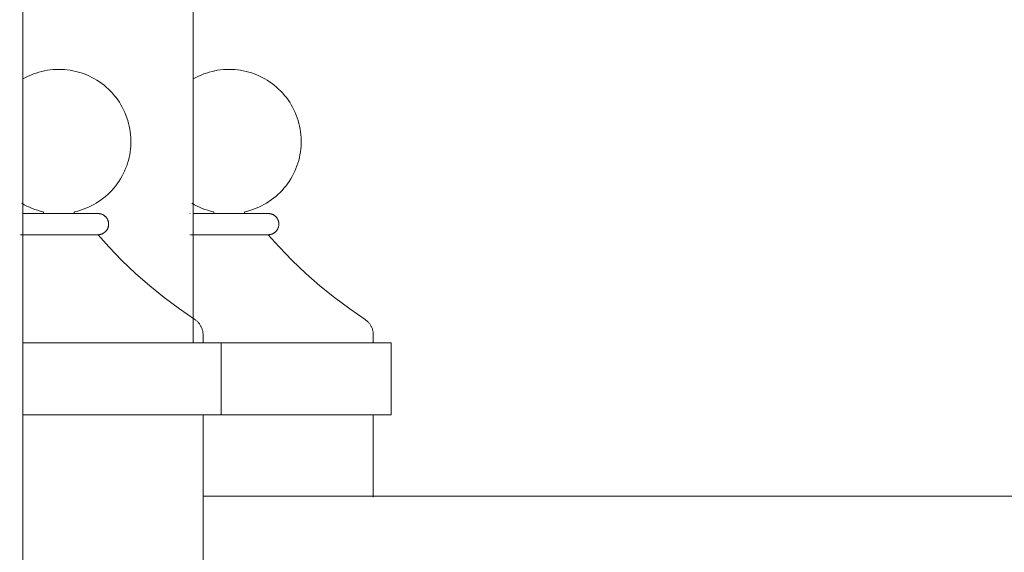
# Model space of a CAD drawing. Units: millimetres. Extents: x 1967 to 151967, y 1061 to 38106.
# Drawn here: x 98706 to 99053, y 11896 to 12084 of the extents above; entities that cross this region are included whole.
import ezdxf

# ---------------------------------------------------------------- set-up
doc = ezdxf.new("R2010")
doc.units = ezdxf.units.MM
doc.layers.add('A-FLORHRM', color=1, linetype='Continuous', lineweight=9)
doc.layers.add('A-WALL', color=2, linetype='Continuous', lineweight=9)

# ---------------------------------------------------------------- blocks, each defined once
blk = doc.blocks.new('Railing - 4_-V100-South')
at = {"layer": 'A-FLORHRM'}
for p, q in [((21962.36, 9526.63), (21962.4, 9526.63)), ((21962.36, 9519.17), (21962.4, 9519.17)), ((21962.67, 9519.17), (21989.96, 9519.17)), ((21966.39, 9519.17), (21962.67, 9519.17)), ((21989.96, 9519.17), (21976.15, 9519.17)), ((22026.95, 9483.96), (22026.95, 9481.07)), ((22033.3, 9481.07), (21963.45, 9481.07)), ((22033.3, 9481.07), (22033.3, 9455.67)), ((21963.45, 9455.67), (22033.3, 9455.67)), ((22026.95, 8500), (22026.95, 9455.67))]:
    blk.add_line(p, q, dxfattribs=at)
for points in [[(21976.15, 9577.43), (21975.14, 9577.41), (21974.12, 9577.35), (21973.11, 9577.24), (21972.11, 9577.1), (21971.11, 9576.92), (21970.12, 9576.7), (21969.13, 9576.44), (21968.16, 9576.14), (21967.21, 9575.8), (21966.26, 9575.42), (21965.34, 9575.01), (21964.42, 9574.56), (21963.53, 9574.07)], [(21981.81, 9527.27), (21982.8, 9527.51), (21983.77, 9527.8), (21984.74, 9528.12), (21985.68, 9528.48), (21986.62, 9528.88), (21987.54, 9529.32), (21988.43, 9529.79), (21989.31, 9530.3), (21990.17, 9530.85), (21991.01, 9531.42), (21991.82, 9532.03), (21992.61, 9532.68), (21993.37, 9533.35), (21994.1, 9534.05), (21994.81, 9534.78), (21995.48, 9535.54), (21996.12, 9536.33), (21996.74, 9537.14), (21997.31, 9537.98), (21997.86, 9538.83), (21998.37, 9539.71), (21998.84, 9540.61), (21999.28, 9541.53), (21999.68, 9542.46), (22000.05, 9543.41), (22000.37, 9544.37), (22000.66, 9545.35), (22000.91, 9546.33), (22001.12, 9547.33), (22001.28, 9548.33), (22001.41, 9549.34), (22001.5, 9550.35), (22001.55, 9551.36), (22001.55, 9552.38), (22001.52, 9553.39), (22001.44, 9554.41), (22001.33, 9555.42), (22001.17, 9556.42), (22000.98, 9557.42), (22000.74, 9558.41), (22000.47, 9559.38), (22000.15, 9560.35), (21999.8, 9561.3), (21999.41, 9562.24), (21998.98, 9563.16), (21998.52, 9564.07), (21998.02, 9564.95), (21997.49, 9565.82), (21996.92, 9566.66), (21996.32, 9567.48), (21995.68, 9568.27), (21995.02, 9569.04), (21994.32, 9569.78), (21993.6, 9570.49), (21992.84, 9571.17), (21992.07, 9571.83), (21991.26, 9572.45), (21990.43, 9573.03), (21989.58, 9573.59), (21988.71, 9574.11), (21987.81, 9574.59), (21986.9, 9575.04), (21985.97, 9575.45), (21985.03, 9575.83), (21984.07, 9576.16), (21983.1, 9576.46), (21982.12, 9576.72), (21981.12, 9576.94), (21980.12, 9577.12), (21979.12, 9577.25), (21978.11, 9577.35), (21977.09, 9577.41), (21976.15, 9577.43)], [(21963.06, 9530.26), (21963.94, 9529.76), (21964.84, 9529.29), (21965.76, 9528.85), (21966.7, 9528.45), (21967.65, 9528.09), (21968.61, 9527.77), (21969.59, 9527.49), (21970.5, 9527.27)], [(21970.5, 9527.27), (21970.51, 9527.26), (21970.52, 9527.26), (21970.53, 9527.25), (21970.55, 9527.25), (21970.56, 9527.24), (21970.57, 9527.24), (21970.58, 9527.23), (21970.59, 9527.23), (21970.6, 9527.22), (21970.61, 9527.21), (21970.62, 9527.2), (21970.63, 9527.2), (21970.64, 9527.19), (21970.65, 9527.18), (21970.66, 9527.17), (21970.67, 9527.16), (21970.68, 9527.15), (21970.69, 9527.14), (21970.69, 9527.13), (21970.7, 9527.12), (21970.71, 9527.11), (21970.71, 9527.1), (21970.72, 9527.08), (21970.72, 9527.07), (21970.73, 9527.06), (21970.73, 9527.05), (21970.74, 9527.04), (21970.74, 9527.02), (21970.74, 9527.01), (21970.74, 9527), (21970.75, 9526.98), (21970.75, 9526.97), (21970.75, 9526.96), (21970.75, 9526.95), (21970.75, 9526.93), (21970.75, 9526.92), (21970.74, 9526.91), (21970.74, 9526.89), (21970.74, 9526.88), (21970.74, 9526.87), (21970.73, 9526.86), (21970.73, 9526.84), (21970.73, 9526.83), (21970.72, 9526.82), (21970.71, 9526.81), (21970.71, 9526.8), (21970.7, 9526.79), (21970.7, 9526.78), (21970.69, 9526.76), (21970.68, 9526.75), (21970.67, 9526.74), (21970.66, 9526.73), (21970.66, 9526.72), (21970.65, 9526.72), (21970.64, 9526.71), (21970.63, 9526.7), (21970.62, 9526.69), (21970.61, 9526.68), (21970.6, 9526.68), (21970.58, 9526.67), (21970.57, 9526.66), (21970.56, 9526.66), (21970.55, 9526.65), (21970.54, 9526.65), (21970.53, 9526.64), (21970.51, 9526.64), (21970.5, 9526.64), (21970.49, 9526.63), (21970.48, 9526.63), (21970.46, 9526.63), (21970.45, 9526.63), (21970.44, 9526.63), (21970.42, 9526.63)], [(21981.88, 9526.63), (21981.87, 9526.63), (21981.86, 9526.63), (21981.84, 9526.63), (21981.83, 9526.63), (21981.82, 9526.63), (21981.81, 9526.64), (21981.79, 9526.64), (21981.78, 9526.64), (21981.77, 9526.65), (21981.76, 9526.65), (21981.75, 9526.66), (21981.73, 9526.66), (21981.72, 9526.67), (21981.71, 9526.68), (21981.7, 9526.68), (21981.69, 9526.69), (21981.68, 9526.7), (21981.67, 9526.71), (21981.66, 9526.72), (21981.65, 9526.73), (21981.64, 9526.73), (21981.63, 9526.74), (21981.63, 9526.75), (21981.62, 9526.77), (21981.61, 9526.78), (21981.6, 9526.79), (21981.6, 9526.8), (21981.59, 9526.81), (21981.59, 9526.82), (21981.58, 9526.83), (21981.58, 9526.85), (21981.57, 9526.86), (21981.57, 9526.87), (21981.57, 9526.88), (21981.57, 9526.9), (21981.56, 9526.91), (21981.56, 9526.92), (21981.56, 9526.93), (21981.56, 9526.95), (21981.56, 9526.96), (21981.56, 9526.97), (21981.56, 9526.99), (21981.56, 9527), (21981.57, 9527.01), (21981.57, 9527.02), (21981.57, 9527.04), (21981.58, 9527.05), (21981.58, 9527.06), (21981.58, 9527.07), (21981.59, 9527.08), (21981.6, 9527.1), (21981.6, 9527.11), (21981.61, 9527.12), (21981.61, 9527.13), (21981.62, 9527.14), (21981.63, 9527.15), (21981.64, 9527.16), (21981.65, 9527.17), (21981.66, 9527.18), (21981.67, 9527.19), (21981.67, 9527.2), (21981.69, 9527.21), (21981.7, 9527.21), (21981.71, 9527.22), (21981.72, 9527.23), (21981.73, 9527.23), (21981.74, 9527.24), (21981.75, 9527.25), (21981.76, 9527.25), (21981.78, 9527.25), (21981.79, 9527.26), (21981.8, 9527.26), (21981.81, 9527.27)], [(21962.42, 9526.63), (21962.38, 9526.63), (21962.35, 9526.63)], [(21963.44, 9526.63), (21963.67, 9526.63), (21963.91, 9526.63), (21964.18, 9526.63), (21964.46, 9526.63), (21964.76, 9526.63), (21965.08, 9526.63), (21965.42, 9526.63), (21965.78, 9526.63), (21966.15, 9526.63), (21966.54, 9526.63), (21966.94, 9526.63), (21967.36, 9526.63), (21967.79, 9526.63), (21968.24, 9526.63), (21968.7, 9526.63), (21969.17, 9526.63), (21969.65, 9526.63), (21970.14, 9526.63), (21970.64, 9526.63), (21971.15, 9526.63), (21971.67, 9526.63), (21972.2, 9526.63), (21972.73, 9526.63), (21973.27, 9526.63), (21973.81, 9526.63), (21974.35, 9526.63), (21974.9, 9526.63), (21975.45, 9526.63), (21976.01, 9526.63), (21976.56, 9526.63), (21977.11, 9526.63), (21977.66, 9526.63), (21978.21, 9526.63), (21978.75, 9526.63), (21979.29, 9526.63), (21979.82, 9526.63), (21980.35, 9526.63), (21980.88, 9526.63), (21981.39, 9526.63), (21981.9, 9526.63), (21982.4, 9526.63), (21982.88, 9526.63), (21983.36, 9526.63), (21983.82, 9526.63), (21984.28, 9526.63), (21984.72, 9526.63), (21985.14, 9526.63), (21985.55, 9526.63), (21985.95, 9526.63), (21986.33, 9526.63), (21986.7, 9526.63), (21987.04, 9526.63), (21987.37, 9526.63), (21987.69, 9526.63), (21987.98, 9526.63), (21988.26, 9526.63), (21988.51, 9526.63), (21988.75, 9526.63), (21988.96, 9526.63), (21989.16, 9526.63), (21989.33, 9526.63), (21989.49, 9526.63), (21989.62, 9526.63), (21989.73, 9526.63), (21989.82, 9526.63), (21989.89, 9526.63), (21989.93, 9526.63), (21989.95, 9526.63)], [(21989.96, 9526.63), (21989.95, 9526.63), (21989.91, 9526.63), (21989.86, 9526.63), (21989.78, 9526.63), (21989.68, 9526.63), (21989.56, 9526.63), (21989.42, 9526.63), (21989.26, 9526.63), (21989.07, 9526.63), (21988.87, 9526.63), (21988.64, 9526.63), (21988.4, 9526.63), (21988.13, 9526.63), (21987.85, 9526.63), (21987.55, 9526.63), (21987.22, 9526.63), (21986.89, 9526.63), (21986.53, 9526.63), (21986.16, 9526.63), (21985.77, 9526.63), (21985.37, 9526.63), (21984.95, 9526.63), (21984.52, 9526.63), (21984.07, 9526.63), (21983.61, 9526.63), (21983.14, 9526.63), (21982.66, 9526.63), (21982.17, 9526.63), (21981.67, 9526.63), (21981.16, 9526.63), (21980.64, 9526.63), (21980.11, 9526.63), (21979.58, 9526.63), (21979.04, 9526.63), (21978.5, 9526.63), (21977.95, 9526.63), (21977.41, 9526.63), (21976.85, 9526.63), (21976.3, 9526.63), (21975.75, 9526.63), (21975.2, 9526.63), (21974.65, 9526.63), (21974.1, 9526.63), (21973.56, 9526.63), (21973.02, 9526.63), (21972.48, 9526.63), (21971.95, 9526.63), (21971.43, 9526.63), (21970.92, 9526.63), (21970.41, 9526.63), (21969.91, 9526.63), (21969.43, 9526.63), (21968.95, 9526.63), (21968.48, 9526.63), (21968.03, 9526.63), (21967.59, 9526.63), (21967.17, 9526.63), (21966.75, 9526.63), (21966.36, 9526.63), (21965.98, 9526.63), (21965.61, 9526.63), (21965.26, 9526.63), (21964.93, 9526.63), (21964.62, 9526.63), (21964.33, 9526.63), (21964.05, 9526.63), (21963.8, 9526.63), (21963.56, 9526.63)], [(21989.96, 9519.17), (21990.11, 9519.18), (21990.25, 9519.19), (21990.4, 9519.2), (21990.55, 9519.22), (21990.7, 9519.25), (21990.84, 9519.28), (21990.99, 9519.32), (21991.13, 9519.36), (21991.27, 9519.41), (21991.41, 9519.47), (21991.54, 9519.53), (21991.68, 9519.6), (21991.81, 9519.67), (21991.94, 9519.74), (21992.06, 9519.83), (21992.18, 9519.91), (21992.3, 9520), (21992.41, 9520.1), (21992.52, 9520.2), (21992.63, 9520.31), (21992.73, 9520.41), (21992.83, 9520.53), (21992.92, 9520.64), (21993.01, 9520.76), (21993.09, 9520.89), (21993.17, 9521.01), (21993.24, 9521.14), (21993.31, 9521.28), (21993.37, 9521.41), (21993.43, 9521.55), (21993.48, 9521.69), (21993.53, 9521.83), (21993.57, 9521.98), (21993.6, 9522.12), (21993.63, 9522.27), (21993.65, 9522.42), (21993.67, 9522.56), (21993.68, 9522.71), (21993.68, 9522.86), (21993.68, 9523.01), (21993.67, 9523.16), (21993.66, 9523.31), (21993.64, 9523.46), (21993.62, 9523.6), (21993.59, 9523.75), (21993.55, 9523.89), (21993.51, 9524.04), (21993.46, 9524.18), (21993.4, 9524.32), (21993.34, 9524.45), (21993.28, 9524.59), (21993.21, 9524.72), (21993.13, 9524.85), (21993.05, 9524.97), (21992.97, 9525.09), (21992.88, 9525.21), (21992.78, 9525.33), (21992.68, 9525.44), (21992.58, 9525.55), (21992.47, 9525.65), (21992.36, 9525.75), (21992.25, 9525.84), (21992.13, 9525.93), (21992, 9526.01), (21991.88, 9526.09), (21991.75, 9526.17), (21991.62, 9526.24), (21991.48, 9526.3), (21991.34, 9526.36), (21991.2, 9526.41), (21991.06, 9526.46), (21990.92, 9526.5), (21990.78, 9526.54), (21990.63, 9526.57), (21990.48, 9526.59), (21990.33, 9526.61), (21990.19, 9526.62), (21990.04, 9526.63), (21989.96, 9526.63)], [(21962.42, 9519.17), (21962.38, 9519.17), (21962.35, 9519.17)], [(21963.44, 9519.17), (21963.67, 9519.17), (21963.91, 9519.17), (21964.18, 9519.17), (21964.46, 9519.17), (21964.76, 9519.17), (21965.08, 9519.17), (21965.42, 9519.17), (21965.78, 9519.17), (21966.15, 9519.17), (21966.54, 9519.17), (21966.94, 9519.17), (21967.36, 9519.17), (21967.79, 9519.17)], [(21989.96, 9519.17), (21989.95, 9519.17), (21989.91, 9519.17), (21989.86, 9519.17), (21989.78, 9519.17), (21989.68, 9519.17), (21989.56, 9519.17), (21989.42, 9519.17), (21989.26, 9519.17), (21989.07, 9519.17), (21988.87, 9519.17), (21988.64, 9519.17), (21988.4, 9519.17), (21988.13, 9519.17), (21987.85, 9519.17), (21987.55, 9519.17), (21987.22, 9519.17), (21986.89, 9519.17), (21986.53, 9519.17), (21986.16, 9519.17), (21985.77, 9519.17), (21985.37, 9519.17), (21984.95, 9519.17), (21984.52, 9519.17), (21984.07, 9519.17), (21983.61, 9519.17), (21983.14, 9519.17), (21982.66, 9519.17), (21982.17, 9519.17), (21981.67, 9519.17), (21981.16, 9519.17), (21980.64, 9519.17), (21980.11, 9519.17), (21979.58, 9519.17), (21979.04, 9519.17), (21978.5, 9519.17), (21977.95, 9519.17), (21977.41, 9519.17), (21976.85, 9519.17), (21976.3, 9519.17), (21975.75, 9519.17), (21975.2, 9519.17), (21974.65, 9519.17), (21974.1, 9519.17), (21973.56, 9519.17), (21973.02, 9519.17), (21972.48, 9519.17), (21971.95, 9519.17), (21971.43, 9519.17), (21970.92, 9519.17), (21970.41, 9519.17), (21969.91, 9519.17), (21969.43, 9519.17), (21968.95, 9519.17), (21968.48, 9519.17), (21968.03, 9519.17), (21967.59, 9519.17), (21967.17, 9519.17), (21966.75, 9519.17), (21966.36, 9519.17), (21965.98, 9519.17), (21965.61, 9519.17), (21965.26, 9519.17), (21964.93, 9519.17), (21964.62, 9519.17), (21964.33, 9519.17), (21964.05, 9519.17), (21963.8, 9519.17), (21963.56, 9519.17)], [(21974.35, 9519.17), (21974.9, 9519.17), (21975.45, 9519.17), (21976.01, 9519.17), (21976.56, 9519.17), (21977.11, 9519.17), (21977.66, 9519.17)], [(21979.29, 9519.17), (21979.82, 9519.17), (21980.35, 9519.17), (21980.88, 9519.17), (21981.39, 9519.17), (21981.9, 9519.17), (21982.4, 9519.17), (21982.88, 9519.17)], [(21984.28, 9519.17), (21984.72, 9519.17), (21985.14, 9519.17), (21985.55, 9519.17), (21985.95, 9519.17), (21986.33, 9519.17), (21986.7, 9519.17), (21987.04, 9519.17), (21987.37, 9519.17), (21987.69, 9519.17), (21987.98, 9519.17), (21988.26, 9519.17), (21988.51, 9519.17), (21988.75, 9519.17), (21988.96, 9519.17), (21989.16, 9519.17), (21989.33, 9519.17), (21989.49, 9519.17), (21989.62, 9519.17), (21989.73, 9519.17), (21989.82, 9519.17), (21989.89, 9519.17), (21989.93, 9519.17), (21989.95, 9519.17)], [(22024.1, 9489.27), (22018.63, 9493.02), (22013.31, 9497), (22008.16, 9501.18), (22003.18, 9505.57), (21998.38, 9510.15), (21993.77, 9514.92), (21989.96, 9519.17)], [(22026.95, 9483.96), (22026.95, 9484.22), (22026.93, 9484.47), (22026.91, 9484.72), (22026.87, 9484.97), (22026.83, 9485.22), (22026.77, 9485.47), (22026.71, 9485.72), (22026.63, 9485.96), (22026.55, 9486.2), (22026.45, 9486.43), (22026.35, 9486.67), (22026.24, 9486.89), (22026.11, 9487.12), (22025.98, 9487.33), (22025.84, 9487.55), (22025.7, 9487.75), (22025.54, 9487.95), (22025.38, 9488.15), (22025.21, 9488.34), (22025.03, 9488.52), (22024.84, 9488.69), (22024.65, 9488.86), (22024.45, 9489.01), (22024.25, 9489.16), (22024.1, 9489.27)]]:
    blk.add_lwpolyline(points, dxfattribs=at)
blk = doc.blocks.new('Railing - 4_-V101-South')
at = {"layer": 'A-FLORHRM'}
for p, q in [((22022.36, 9526.63), (22022.4, 9526.63)), ((22022.36, 9519.17), (22022.4, 9519.17)), ((22026.39, 9519.17), (22022.67, 9519.17)), ((22022.67, 9519.17), (22049.96, 9519.17)), ((22049.96, 9519.17), (22036.15, 9519.17)), ((22086.95, 9483.96), (22086.95, 9481.07)), ((22093.3, 9481.07), (22033.3, 9481.07)), ((22093.3, 9455.67), (22093.3, 9481.07)), ((22033.3, 9455.67), (22093.3, 9455.67)), ((22086.95, 9426.67), (22086.95, 9455.67))]:
    blk.add_line(p, q, dxfattribs=at)
for points in [[(22036.15, 9577.43), (22035.14, 9577.41), (22034.12, 9577.35), (22033.11, 9577.24), (22032.11, 9577.1), (22031.11, 9576.92), (22030.12, 9576.7), (22029.13, 9576.44), (22028.16, 9576.14), (22027.21, 9575.8), (22026.26, 9575.42), (22025.34, 9575.01), (22024.42, 9574.56), (22023.53, 9574.07)], [(22041.81, 9527.27), (22042.8, 9527.51), (22043.77, 9527.8), (22044.74, 9528.12), (22045.68, 9528.48), (22046.62, 9528.88), (22047.54, 9529.32), (22048.43, 9529.79), (22049.31, 9530.3), (22050.17, 9530.85), (22051.01, 9531.42), (22051.82, 9532.03), (22052.61, 9532.68), (22053.37, 9533.35), (22054.1, 9534.05), (22054.81, 9534.78), (22055.48, 9535.54), (22056.12, 9536.33), (22056.74, 9537.14), (22057.31, 9537.98), (22057.86, 9538.83), (22058.37, 9539.71), (22058.84, 9540.61), (22059.28, 9541.53), (22059.68, 9542.46), (22060.05, 9543.41), (22060.37, 9544.37), (22060.66, 9545.35), (22060.91, 9546.33), (22061.12, 9547.33), (22061.28, 9548.33), (22061.41, 9549.34), (22061.5, 9550.35), (22061.55, 9551.36), (22061.55, 9552.38), (22061.52, 9553.39), (22061.44, 9554.41), (22061.33, 9555.42), (22061.17, 9556.42), (22060.98, 9557.42), (22060.74, 9558.41), (22060.47, 9559.38), (22060.15, 9560.35), (22059.8, 9561.3), (22059.41, 9562.24), (22058.98, 9563.16), (22058.52, 9564.07), (22058.02, 9564.95), (22057.49, 9565.82), (22056.92, 9566.66), (22056.32, 9567.48), (22055.68, 9568.27), (22055.02, 9569.04), (22054.32, 9569.78), (22053.6, 9570.49), (22052.84, 9571.17), (22052.07, 9571.83), (22051.26, 9572.45), (22050.43, 9573.03), (22049.58, 9573.59), (22048.71, 9574.11), (22047.81, 9574.59), (22046.9, 9575.04), (22045.97, 9575.45), (22045.03, 9575.83), (22044.07, 9576.16), (22043.1, 9576.46), (22042.12, 9576.72), (22041.12, 9576.94), (22040.12, 9577.12), (22039.12, 9577.25), (22038.11, 9577.35), (22037.09, 9577.41), (22036.15, 9577.43)], [(22023.06, 9530.26), (22023.94, 9529.76), (22024.84, 9529.29), (22025.76, 9528.85), (22026.7, 9528.45), (22027.65, 9528.09), (22028.61, 9527.77), (22029.59, 9527.49), (22030.5, 9527.27)], [(22030.5, 9527.27), (22030.51, 9527.26), (22030.52, 9527.26), (22030.53, 9527.25), (22030.55, 9527.25), (22030.56, 9527.24), (22030.57, 9527.24), (22030.58, 9527.23), (22030.59, 9527.23), (22030.6, 9527.22), (22030.61, 9527.21), (22030.62, 9527.2), (22030.63, 9527.2), (22030.64, 9527.19), (22030.65, 9527.18), (22030.66, 9527.17), (22030.67, 9527.16), (22030.68, 9527.15), (22030.69, 9527.14), (22030.69, 9527.13), (22030.7, 9527.12), (22030.71, 9527.11), (22030.71, 9527.1), (22030.72, 9527.08), (22030.72, 9527.07), (22030.73, 9527.06), (22030.73, 9527.05), (22030.74, 9527.04), (22030.74, 9527.02), (22030.74, 9527.01), (22030.74, 9527), (22030.75, 9526.98), (22030.75, 9526.97), (22030.75, 9526.96), (22030.75, 9526.95), (22030.75, 9526.93), (22030.75, 9526.92), (22030.74, 9526.91), (22030.74, 9526.89), (22030.74, 9526.88), (22030.74, 9526.87), (22030.73, 9526.86), (22030.73, 9526.84), (22030.73, 9526.83), (22030.72, 9526.82), (22030.71, 9526.81), (22030.71, 9526.8), (22030.7, 9526.79), (22030.7, 9526.78), (22030.69, 9526.76), (22030.68, 9526.75), (22030.67, 9526.74), (22030.66, 9526.73), (22030.66, 9526.72), (22030.65, 9526.72), (22030.64, 9526.71), (22030.63, 9526.7), (22030.62, 9526.69), (22030.61, 9526.68), (22030.6, 9526.68), (22030.58, 9526.67), (22030.57, 9526.66), (22030.56, 9526.66), (22030.55, 9526.65), (22030.54, 9526.65), (22030.53, 9526.64), (22030.51, 9526.64), (22030.5, 9526.64), (22030.49, 9526.63), (22030.48, 9526.63), (22030.46, 9526.63), (22030.45, 9526.63), (22030.44, 9526.63), (22030.42, 9526.63)], [(22041.88, 9526.63), (22041.87, 9526.63), (22041.86, 9526.63), (22041.84, 9526.63), (22041.83, 9526.63), (22041.82, 9526.63), (22041.81, 9526.64), (22041.79, 9526.64), (22041.78, 9526.64), (22041.77, 9526.65), (22041.76, 9526.65), (22041.75, 9526.66), (22041.73, 9526.66), (22041.72, 9526.67), (22041.71, 9526.68), (22041.7, 9526.68), (22041.69, 9526.69), (22041.68, 9526.7), (22041.67, 9526.71), (22041.66, 9526.72), (22041.65, 9526.73), (22041.64, 9526.73), (22041.63, 9526.74), (22041.63, 9526.75), (22041.62, 9526.77), (22041.61, 9526.78), (22041.6, 9526.79), (22041.6, 9526.8), (22041.59, 9526.81), (22041.59, 9526.82), (22041.58, 9526.83), (22041.58, 9526.85), (22041.57, 9526.86), (22041.57, 9526.87), (22041.57, 9526.88), (22041.57, 9526.9), (22041.56, 9526.91), (22041.56, 9526.92), (22041.56, 9526.93), (22041.56, 9526.95), (22041.56, 9526.96), (22041.56, 9526.97), (22041.56, 9526.99), (22041.56, 9527), (22041.57, 9527.01), (22041.57, 9527.02), (22041.57, 9527.04), (22041.58, 9527.05), (22041.58, 9527.06), (22041.58, 9527.07), (22041.59, 9527.08), (22041.6, 9527.1), (22041.6, 9527.11), (22041.61, 9527.12), (22041.61, 9527.13), (22041.62, 9527.14), (22041.63, 9527.15), (22041.64, 9527.16), (22041.65, 9527.17), (22041.66, 9527.18), (22041.67, 9527.19), (22041.67, 9527.2), (22041.69, 9527.21), (22041.7, 9527.21), (22041.71, 9527.22), (22041.72, 9527.23), (22041.73, 9527.23), (22041.74, 9527.24), (22041.75, 9527.25), (22041.76, 9527.25), (22041.78, 9527.25), (22041.79, 9527.26), (22041.8, 9527.26), (22041.81, 9527.27)], [(22022.42, 9526.63), (22022.38, 9526.63), (22022.35, 9526.63)], [(22023.44, 9526.63), (22023.67, 9526.63), (22023.91, 9526.63), (22024.18, 9526.63), (22024.46, 9526.63), (22024.76, 9526.63), (22025.08, 9526.63), (22025.42, 9526.63), (22025.78, 9526.63), (22026.15, 9526.63), (22026.54, 9526.63), (22026.94, 9526.63), (22027.36, 9526.63), (22027.79, 9526.63), (22028.24, 9526.63), (22028.7, 9526.63), (22029.17, 9526.63), (22029.65, 9526.63), (22030.14, 9526.63), (22030.64, 9526.63), (22031.15, 9526.63), (22031.67, 9526.63), (22032.2, 9526.63), (22032.73, 9526.63), (22033.27, 9526.63), (22033.81, 9526.63), (22034.35, 9526.63), (22034.9, 9526.63), (22035.45, 9526.63), (22036.01, 9526.63), (22036.56, 9526.63), (22037.11, 9526.63), (22037.66, 9526.63), (22038.21, 9526.63), (22038.75, 9526.63), (22039.29, 9526.63), (22039.82, 9526.63), (22040.35, 9526.63), (22040.88, 9526.63), (22041.39, 9526.63), (22041.9, 9526.63), (22042.4, 9526.63), (22042.88, 9526.63), (22043.36, 9526.63), (22043.82, 9526.63), (22044.28, 9526.63), (22044.72, 9526.63), (22045.14, 9526.63), (22045.55, 9526.63), (22045.95, 9526.63), (22046.33, 9526.63), (22046.7, 9526.63), (22047.04, 9526.63), (22047.37, 9526.63), (22047.69, 9526.63), (22047.98, 9526.63), (22048.26, 9526.63), (22048.51, 9526.63), (22048.75, 9526.63), (22048.96, 9526.63), (22049.16, 9526.63), (22049.33, 9526.63), (22049.49, 9526.63), (22049.62, 9526.63), (22049.73, 9526.63), (22049.82, 9526.63), (22049.89, 9526.63), (22049.93, 9526.63), (22049.95, 9526.63)], [(22049.96, 9526.63), (22049.95, 9526.63), (22049.91, 9526.63), (22049.86, 9526.63), (22049.78, 9526.63), (22049.68, 9526.63), (22049.56, 9526.63), (22049.42, 9526.63), (22049.26, 9526.63), (22049.07, 9526.63), (22048.87, 9526.63), (22048.64, 9526.63), (22048.4, 9526.63), (22048.13, 9526.63), (22047.85, 9526.63), (22047.55, 9526.63), (22047.22, 9526.63), (22046.89, 9526.63), (22046.53, 9526.63), (22046.16, 9526.63), (22045.77, 9526.63), (22045.37, 9526.63), (22044.95, 9526.63), (22044.52, 9526.63), (22044.07, 9526.63), (22043.61, 9526.63), (22043.14, 9526.63), (22042.66, 9526.63), (22042.17, 9526.63), (22041.67, 9526.63), (22041.16, 9526.63), (22040.64, 9526.63), (22040.11, 9526.63), (22039.58, 9526.63), (22039.04, 9526.63), (22038.5, 9526.63), (22037.95, 9526.63), (22037.41, 9526.63), (22036.85, 9526.63), (22036.3, 9526.63), (22035.75, 9526.63), (22035.2, 9526.63), (22034.65, 9526.63), (22034.1, 9526.63), (22033.56, 9526.63), (22033.02, 9526.63), (22032.48, 9526.63), (22031.95, 9526.63), (22031.43, 9526.63), (22030.92, 9526.63), (22030.41, 9526.63), (22029.91, 9526.63), (22029.43, 9526.63), (22028.95, 9526.63), (22028.48, 9526.63), (22028.03, 9526.63), (22027.59, 9526.63), (22027.17, 9526.63), (22026.75, 9526.63), (22026.36, 9526.63), (22025.98, 9526.63), (22025.61, 9526.63), (22025.26, 9526.63), (22024.93, 9526.63), (22024.62, 9526.63), (22024.33, 9526.63), (22024.05, 9526.63), (22023.8, 9526.63), (22023.56, 9526.63)], [(22049.96, 9519.17), (22050.11, 9519.18), (22050.25, 9519.19), (22050.4, 9519.2), (22050.55, 9519.22), (22050.7, 9519.25), (22050.84, 9519.28), (22050.99, 9519.32), (22051.13, 9519.36), (22051.27, 9519.41), (22051.41, 9519.47), (22051.54, 9519.53), (22051.68, 9519.6), (22051.81, 9519.67), (22051.94, 9519.74), (22052.06, 9519.83), (22052.18, 9519.91), (22052.3, 9520), (22052.41, 9520.1), (22052.52, 9520.2), (22052.63, 9520.31), (22052.73, 9520.41), (22052.83, 9520.53), (22052.92, 9520.64), (22053.01, 9520.76), (22053.09, 9520.89), (22053.17, 9521.01), (22053.24, 9521.14), (22053.31, 9521.28), (22053.37, 9521.41), (22053.43, 9521.55), (22053.48, 9521.69), (22053.53, 9521.83), (22053.57, 9521.98), (22053.6, 9522.12), (22053.63, 9522.27), (22053.65, 9522.42), (22053.67, 9522.56), (22053.68, 9522.71), (22053.68, 9522.86), (22053.68, 9523.01), (22053.67, 9523.16), (22053.66, 9523.31), (22053.64, 9523.46), (22053.62, 9523.6), (22053.59, 9523.75), (22053.55, 9523.89), (22053.51, 9524.04), (22053.46, 9524.18), (22053.4, 9524.32), (22053.34, 9524.45), (22053.28, 9524.59), (22053.21, 9524.72), (22053.13, 9524.85), (22053.05, 9524.97), (22052.97, 9525.09), (22052.88, 9525.21), (22052.78, 9525.33), (22052.68, 9525.44), (22052.58, 9525.55), (22052.47, 9525.65), (22052.36, 9525.75), (22052.25, 9525.84), (22052.13, 9525.93), (22052, 9526.01), (22051.88, 9526.09), (22051.75, 9526.17), (22051.62, 9526.24), (22051.48, 9526.3), (22051.34, 9526.36), (22051.2, 9526.41), (22051.06, 9526.46), (22050.92, 9526.5), (22050.78, 9526.54), (22050.63, 9526.57), (22050.48, 9526.59), (22050.33, 9526.61), (22050.19, 9526.62), (22050.04, 9526.63), (22049.96, 9526.63)], [(22022.42, 9519.17), (22022.38, 9519.17), (22022.35, 9519.17)], [(22023.44, 9519.17), (22023.67, 9519.17), (22023.91, 9519.17), (22024.18, 9519.17), (22024.46, 9519.17), (22024.76, 9519.17), (22025.08, 9519.17), (22025.42, 9519.17), (22025.78, 9519.17), (22026.15, 9519.17), (22026.54, 9519.17), (22026.94, 9519.17), (22027.36, 9519.17), (22027.79, 9519.17)], [(22049.96, 9519.17), (22049.95, 9519.17), (22049.91, 9519.17), (22049.86, 9519.17), (22049.78, 9519.17), (22049.68, 9519.17), (22049.56, 9519.17), (22049.42, 9519.17), (22049.26, 9519.17), (22049.07, 9519.17), (22048.87, 9519.17), (22048.64, 9519.17), (22048.4, 9519.17), (22048.13, 9519.17), (22047.85, 9519.17), (22047.55, 9519.17), (22047.22, 9519.17), (22046.89, 9519.17), (22046.53, 9519.17), (22046.16, 9519.17), (22045.77, 9519.17), (22045.37, 9519.17), (22044.95, 9519.17), (22044.52, 9519.17), (22044.07, 9519.17), (22043.61, 9519.17), (22043.14, 9519.17), (22042.66, 9519.17), (22042.17, 9519.17), (22041.67, 9519.17), (22041.16, 9519.17), (22040.64, 9519.17), (22040.11, 9519.17), (22039.58, 9519.17), (22039.04, 9519.17), (22038.5, 9519.17), (22037.95, 9519.17), (22037.41, 9519.17), (22036.85, 9519.17), (22036.3, 9519.17), (22035.75, 9519.17), (22035.2, 9519.17), (22034.65, 9519.17), (22034.1, 9519.17), (22033.56, 9519.17), (22033.02, 9519.17), (22032.48, 9519.17), (22031.95, 9519.17), (22031.43, 9519.17), (22030.92, 9519.17), (22030.41, 9519.17), (22029.91, 9519.17), (22029.43, 9519.17), (22028.95, 9519.17), (22028.48, 9519.17), (22028.03, 9519.17), (22027.59, 9519.17), (22027.17, 9519.17), (22026.75, 9519.17), (22026.36, 9519.17), (22025.98, 9519.17), (22025.61, 9519.17), (22025.26, 9519.17), (22024.93, 9519.17), (22024.62, 9519.17), (22024.33, 9519.17), (22024.05, 9519.17), (22023.8, 9519.17), (22023.56, 9519.17)], [(22034.35, 9519.17), (22034.9, 9519.17), (22035.45, 9519.17), (22036.01, 9519.17), (22036.56, 9519.17), (22037.11, 9519.17), (22037.66, 9519.17)], [(22039.29, 9519.17), (22039.82, 9519.17), (22040.35, 9519.17), (22040.88, 9519.17), (22041.39, 9519.17), (22041.9, 9519.17), (22042.4, 9519.17), (22042.88, 9519.17)], [(22044.28, 9519.17), (22044.72, 9519.17), (22045.14, 9519.17), (22045.55, 9519.17), (22045.95, 9519.17), (22046.33, 9519.17), (22046.7, 9519.17), (22047.04, 9519.17), (22047.37, 9519.17), (22047.69, 9519.17), (22047.98, 9519.17), (22048.26, 9519.17), (22048.51, 9519.17), (22048.75, 9519.17), (22048.96, 9519.17), (22049.16, 9519.17), (22049.33, 9519.17), (22049.49, 9519.17), (22049.62, 9519.17), (22049.73, 9519.17), (22049.82, 9519.17), (22049.89, 9519.17), (22049.93, 9519.17), (22049.95, 9519.17)], [(22084.1, 9489.27), (22078.63, 9493.02), (22073.31, 9497), (22068.16, 9501.18), (22063.18, 9505.57), (22058.38, 9510.15), (22053.77, 9514.92), (22049.96, 9519.17)], [(22086.95, 9483.96), (22086.95, 9484.22), (22086.93, 9484.47), (22086.91, 9484.72), (22086.87, 9484.97), (22086.83, 9485.22), (22086.77, 9485.47), (22086.71, 9485.72), (22086.63, 9485.96), (22086.55, 9486.2), (22086.45, 9486.43), (22086.35, 9486.67), (22086.24, 9486.89), (22086.11, 9487.12), (22085.98, 9487.33), (22085.84, 9487.55), (22085.7, 9487.75), (22085.54, 9487.95), (22085.38, 9488.15), (22085.21, 9488.34), (22085.03, 9488.52), (22084.84, 9488.69), (22084.65, 9488.86), (22084.45, 9489.01), (22084.25, 9489.16), (22084.1, 9489.27)]]:
    blk.add_lwpolyline(points, dxfattribs=at)
blk = doc.blocks.new('Railing - Railing-171647-South')
at = {"layer": 'A-FLORHRM'}
blk.add_line((31297.65, 9427.1), (22026.95, 9427.1), dxfattribs=at)
for name in ['Railing - 4_-V100-South', 'Railing - 4_-V101-South']:
    blk.add_blockref(name, (0, 0))

msp = doc.modelspace()

# ---------------------------------------------------------------- linework, layer by layer
at = {"layer": 'A-WALL'}
for p, q in [((98706.78, 10989.17), (98706.78, 14489.17)), ((98766.78, 11970.25), (98766.78, 14489.17))]:
    msp.add_line(p, q, dxfattribs=at)

# ---------------------------------------------------------------- block references
at = {"layer": 'A-FLORHRM'}
msp.add_blockref('Railing - Railing-171647-South', (76743.33, 2489.17), dxfattribs=at)

doc.saveas('drawing.dxf')
